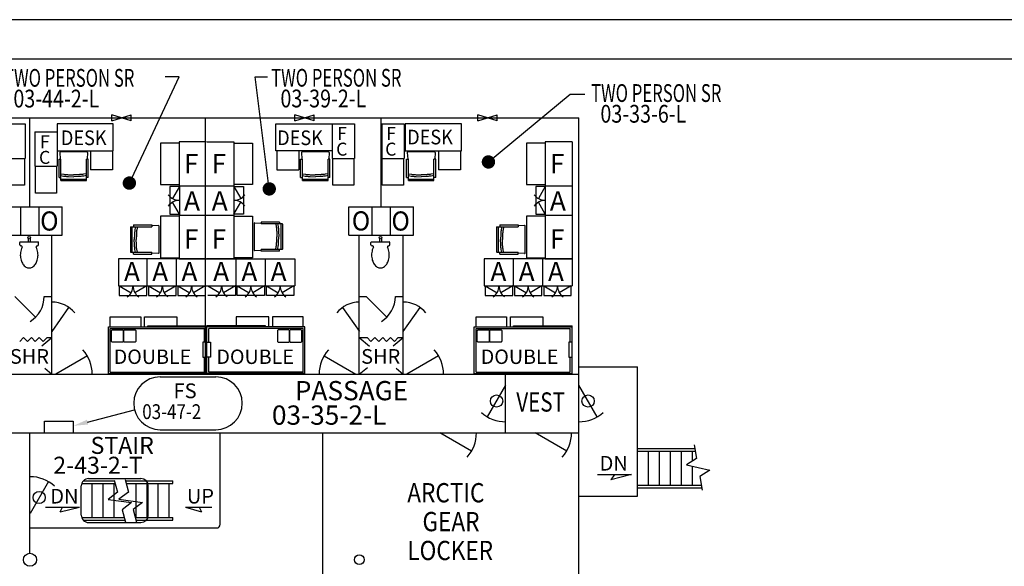
# Model space of a CAD drawing. Extents: x -35.6 to 49.6, y -16.1 to 13.9.
# Drawn here: x 9.5 to 15.8, y -8.6 to -5.1 of the extents above; entities that cross this region are included whole.
import ezdxf
from ezdxf.enums import TextEntityAlignment as Align

# ---------------------------------------------------------------- set-up
doc = ezdxf.new("R2010")
doc.units = 0
doc.header["$MEASUREMENT"] = 0
doc.linetypes.add('MS', pattern=[0])
for name, color, linetype in [('BACKGROUND', 9, 'CONTINUOUS'), ('EQUIPMENT', 11, 'CONTINUOUS'), ('TEXT', 3, 'MS')]:
    doc.layers.add(name, color=color, linetype=linetype)
doc.styles.add('ROMANS', font='ROMANS.shx', dxfattribs={"height": 0.15625})
doc.styles.add('RT', font='AEMULUS')

msp = doc.modelspace()

# ---------------------------------------------------------------- linework, layer by layer
at = {"layer": 'BACKGROUND'}
for p, q in [((10.1317, -5.773), (10.2567, -5.7339)), ((10.1317, -5.773), (10.1317, -5.7339)), ((10.2567, -5.773), (10.1317, -5.7339)), ((10.2567, -5.773), (10.2567, -5.7339)), ((11.3036, -5.773), (11.4286, -5.7339)), ((11.3036, -5.773), (11.3036, -5.7339)), ((11.4286, -5.773), (11.3036, -5.7339)), ((11.4286, -5.773), (11.4286, -5.7339)), ((12.4755, -5.773), (12.6005, -5.7339)), ((12.4755, -5.773), (12.4755, -5.7339)), ((12.6005, -5.773), (12.4755, -5.7339)), ((12.6005, -5.773), (12.6005, -5.7339)), ((6.0923, -5.7536), (13.1233, -5.7536)), ((9.6078, -6.3238), (9.6078, -5.7535)), ((10.7328, -7.3942), (10.7328, -5.7536)), ((11.8578, -6.3238), (11.8578, -5.7535)), ((13.1233, -13.4408), (13.1233, -5.7536)), ((9.4008, -6.3238), (9.8148, -6.3238)), ((9.5492, -6.5035), (9.5492, -6.3238)), ((9.6664, -6.5035), (9.6664, -6.3238)), ((9.8149, -6.5035), (9.8149, -6.3238)), ((11.6508, -6.5035), (11.6508, -6.3238)), ((11.6508, -6.5035), (11.6508, -6.3238)), ((11.6508, -6.3238), (12.0648, -6.3238)), ((11.7992, -6.5035), (11.7992, -6.3238)), ((11.9164, -6.5035), (11.9164, -6.3238)), ((12.0649, -6.5035), (12.0649, -6.3238)), ((12.0649, -6.5035), (12.0649, -6.3238)), ((9.4008, -6.5035), (9.8148, -6.5035)), ((9.7484, -7.3941), (9.7484, -6.5035)), ((11.6508, -6.5035), (12.0648, -6.5035)), ((11.7172, -7.3941), (11.7172, -6.5035)), ((11.9984, -7.3941), (11.9984, -6.5035)), ((9.5111, -6.8965), (9.6437, -7.0291)), ((9.6981, -6.8965), (9.7484, -6.8965)), ((11.7177, -6.8965), (11.7611, -6.8965)), ((11.7611, -6.8965), (11.8937, -7.0291)), ((11.9486, -6.8965), (11.9989, -6.8965)), ((9.7489, -7.1206), (9.8564, -6.967)), ((11.6101, -6.967), (11.7177, -7.1206)), ((11.9989, -7.1206), (12.1064, -6.967)), ((9.5419, -7.1847), (9.5669, -7.1597)), ((9.5669, -7.1597), (9.5919, -7.1847)), ((9.5919, -7.1847), (9.6169, -7.1597)), ((9.6169, -7.1597), (9.6419, -7.1847)), ((9.6419, -7.1847), (9.6669, -7.1597)), ((9.6669, -7.1597), (9.6919, -7.1847)), ((9.6844, -7.2131), (9.7484, -7.1597)), ((9.6919, -7.1847), (9.7169, -7.1597)), ((9.7169, -7.1597), (9.7484, -7.1597)), ((11.7172, -7.1597), (11.7669, -7.1597)), ((11.7172, -7.1597), (11.7835, -7.2149)), ((11.7669, -7.1597), (11.7919, -7.1847)), ((11.7919, -7.1847), (11.8169, -7.1597)), ((11.8169, -7.1597), (11.8419, -7.1847)), ((11.8419, -7.1847), (11.8669, -7.1597)), ((11.8669, -7.1597), (11.8919, -7.1847)), ((11.8919, -7.1847), (11.9169, -7.1597)), ((11.9169, -7.1597), (11.9419, -7.1847)), ((11.9344, -7.2131), (11.9984, -7.1597)), ((11.9419, -7.1847), (11.9669, -7.1597)), ((11.9669, -7.1597), (11.9984, -7.1597)), ((9.9753, -7.2774), (9.7724, -7.3946)), ((11.4913, -7.2769), (11.6942, -7.3941)), ((12.2253, -7.2777), (12.0224, -7.3949)), ((9.7026, -7.3559), (9.7484, -7.3941)), ((11.7172, -7.3941), (11.7691, -7.3508)), ((11.9526, -7.3559), (11.9984, -7.3941)), ((13.1233, -7.3472), (13.4983, -7.3472)), ((13.4983, -8.1753), (13.4983, -7.3472)), ((6.0921, -7.3941), (13.1234, -7.3941)), ((12.6546, -7.7691), (12.6546, -7.3941)), ((12.538, -7.6674), (12.6552, -7.4645)), ((13.2411, -7.6673), (13.1239, -7.4644)), ((6.0921, -7.7691), (13.1234, -7.7691)), ((9.6079, -8.5396), (9.6079, -7.7691)), ((10.8266, -8.355), (10.8266, -7.7691)), ((11.4828, -11.4253), (11.4828, -7.7691)), ((12.4362, -7.8863), (12.2333, -7.7691)), ((13.0456, -7.8863), (12.8427, -7.7691)), ((13.4989, -7.8706), (13.8663, -7.8706)), ((13.8621, -7.8467), (13.8775, -7.9341)), ((13.4989, -7.8863), (13.8691, -7.8863)), ((13.5692, -8.105), (13.5692, -7.8863)), ((13.6395, -8.105), (13.6395, -7.8863)), ((13.7099, -8.105), (13.7099, -7.8863)), ((13.7802, -8.105), (13.7802, -7.8863)), ((13.8775, -7.9341), (13.8133, -7.975)), ((13.8505, -7.9513), (13.8505, -7.8863)), ((13.8133, -7.975), (13.9619, -8.0079)), ((13.8505, -8.105), (13.8505, -7.9832)), ((13.9619, -8.0079), (13.8978, -8.0488)), ((9.9828, -8.062), (10.3188, -8.062)), ((10.1471, -8.072), (10.1679, -8.1498)), ((10.2165, -8.0687), (10.2379, -8.1484)), ((13.8978, -8.0488), (13.9132, -8.1362)), ((9.7255, -8.0817), (9.6083, -8.2847)), ((9.936, -8.2964), (9.936, -8.1089)), ((9.9386, -8.0933), (10.1528, -8.0933)), ((9.9479, -8.0777), (10.1486, -8.0777)), ((10.0063, -8.312), (10.0063, -8.0933)), ((10.0766, -8.312), (10.0766, -8.0933)), ((10.1469, -8.312), (10.1469, -8.0933)), ((10.2189, -8.0777), (10.5219, -8.0777)), ((10.2231, -8.0933), (10.5219, -8.0933)), ((10.2875, -8.312), (10.2875, -8.0933)), ((10.3578, -8.312), (10.3578, -8.0933)), ((10.3656, -8.2964), (10.3656, -8.1089)), ((10.4281, -8.312), (10.4281, -8.0933)), ((10.4985, -8.312), (10.4985, -8.0933)), ((10.5219, -8.0933), (10.5219, -8.0777)), ((13.4989, -8.105), (13.9077, -8.105)), ((13.4989, -8.1206), (13.9104, -8.1206)), ((10.1679, -8.1498), (10.1076, -8.1962)), ((10.1076, -8.1962), (10.2585, -8.216)), ((10.2379, -8.1484), (10.1775, -8.1948)), ((10.1775, -8.1948), (10.3284, -8.2146)), ((13.1233, -8.1753), (13.4983, -8.1753)), ((10.2585, -8.216), (10.1981, -8.2624)), ((10.3284, -8.2146), (10.268, -8.261)), ((10.268, -8.261), (10.2894, -8.3407)), ((9.9386, -8.312), (10.2114, -8.312)), ((10.1981, -8.2624), (10.2189, -8.3402)), ((10.2817, -8.312), (10.5219, -8.312)), ((10.5219, -8.3277), (10.5219, -8.312)), ((9.6079, -8.3785), (10.8032, -8.3785)), ((9.9479, -8.3277), (10.2156, -8.3277)), ((9.9828, -8.3433), (10.3188, -8.3433)), ((10.2859, -8.3277), (10.5219, -8.3277))]:
    msp.add_line(p, q, dxfattribs=at)
for centre, radius in [((12.5966, -7.5659), 0.0391), ((13.1825, -7.5659), 0.0391), ((9.6669, -8.1832), 0.0391), ((9.6078, -8.5816), 0.042), ((11.7172, -8.5816), 0.0312)]:
    msp.add_circle(centre, radius, dxfattribs=at)
for centre, radius, start, end in [((9.5111, -6.8965), 0.1875, 301.29764, 0.0012), ((9.7489, -7.1206), 0.1875, 39.1765, 89.99998), ((11.7177, -7.1206), 0.1875, 90.00004, 140.82347), ((11.7611, -6.8965), 0.1875, 301.29764, 0.0012), ((11.9989, -7.1206), 0.1875, 39.1765, 89.99998), ((9.7724, -7.3946), 0.2344, 0.00279, 41.76245), ((11.6943, -7.3941), 0.2344, 138.23751, 179.99718), ((12.0224, -7.3949), 0.2344, 0.00279, 41.76245), ((12.6552, -7.4644), 0.2344, 228.23749, 269.99716), ((13.1239, -7.4644), 0.2344, 270.0028, 311.76247), ((12.2333, -7.7691), 0.2344, 318.23747, 359.99714), ((12.8427, -7.7691), 0.2344, 318.23747, 359.99714), ((9.6083, -8.2847), 0.2344, 48.23753, 89.9972), ((9.9828, -8.1089), 0.0469, 89.99998, 180.00002), ((10.3188, -8.1089), 0.0469, 0, 89.99998), ((9.9828, -8.2964), 0.0469, 179.99996, 270), ((10.3188, -8.2964), 0.0469, 270.00002, 0), ((10.8032, -8.355), 0.0234, 270.00002, 0)]:
    msp.add_arc(centre, radius, start, end, dxfattribs=at)
at = {"layer": 'EQUIPMENT'}
for p, q in [((9.4334, -5.7927), (9.5765, -5.7927)), ((9.5765, -5.7927), (9.5765, -6.0129)), ((11.5428, -5.7927), (11.6859, -5.7927)), ((11.5428, -5.7927), (11.5428, -6.0129)), ((11.6859, -5.7927), (11.6859, -6.0129)), ((11.8605, -5.7927), (12.0036, -5.7927)), ((11.8605, -5.7927), (11.8605, -6.0129)), ((12.0036, -5.7927), (12.0036, -6.0129)), ((9.639, -5.8431), (9.7821, -5.8431)), ((9.639, -5.8431), (9.639, -6.0634)), ((9.7821, -5.8431), (9.7821, -6.0634)), ((10.4447, -5.9146), (10.4447, -6.1803)), ((10.5638, -5.9146), (10.4447, -5.9146)), ((10.7367, -5.9068), (10.5638, -5.9068)), ((10.5638, -5.9068), (10.5638, -6.1881)), ((10.7415, -5.9068), (10.9144, -5.9068)), ((10.9144, -5.9068), (10.9144, -6.1881)), ((10.9144, -5.9146), (11.0335, -5.9146)), ((11.0335, -5.9146), (11.0335, -6.1803)), ((12.7884, -5.9146), (12.7884, -6.1803)), ((12.9076, -5.9146), (12.7884, -5.9146)), ((13.0804, -5.9068), (12.9076, -5.9068)), ((12.9076, -5.9068), (12.9076, -6.1881)), ((13.0804, -5.9068), (13.0804, -6.8287)), ((9.7985, -5.9758), (9.8012, -6.0182)), ((9.9729, -5.972), (9.8022, -5.972)), ((9.9767, -5.9758), (9.974, -6.0182)), ((9.9953, -5.9645), (9.9953, -6.0863)), ((10.1358, -5.9645), (10.1358, -6.0863)), ((11.1891, -5.9645), (11.1891, -6.0863)), ((11.3296, -5.9645), (11.3296, -6.0863)), ((11.3462, -5.9758), (11.3489, -6.0182)), ((11.5207, -5.972), (11.35, -5.972)), ((11.5245, -5.9758), (11.5218, -6.0182)), ((12.0245, -5.9758), (12.0272, -6.0182)), ((12.199, -5.972), (12.0282, -5.972)), ((12.2027, -5.9758), (12.2, -6.0182)), ((12.2246, -5.9645), (12.2246, -6.0863)), ((12.3651, -5.9645), (12.3651, -6.0863)), ((9.4334, -6.0129), (9.5765, -6.0129)), ((9.7938, -6.1351), (9.7938, -6.0182)), ((9.7938, -6.0182), (9.8055, -6.0182)), ((9.8055, -6.1539), (9.8055, -6.0182)), ((9.9813, -6.0182), (9.9696, -6.0182)), ((9.9696, -6.1539), (9.9696, -6.0182)), ((9.9813, -6.1351), (9.9813, -6.0182)), ((11.3416, -6.0182), (11.3533, -6.0182)), ((11.3416, -6.1351), (11.3416, -6.0182)), ((11.3533, -6.1539), (11.3533, -6.0182)), ((11.5174, -6.1539), (11.5174, -6.0182)), ((11.5291, -6.0182), (11.5174, -6.0182)), ((11.5291, -6.1351), (11.5291, -6.0182)), ((11.5428, -6.0129), (11.6859, -6.0129)), ((11.8605, -6.0129), (12.0036, -6.0129)), ((12.0199, -6.1351), (12.0199, -6.0182)), ((12.0199, -6.0182), (12.0316, -6.0182)), ((12.0316, -6.1539), (12.0316, -6.0182)), ((12.2074, -6.0182), (12.1956, -6.0182)), ((12.1956, -6.1539), (12.1956, -6.0182)), ((12.2074, -6.1351), (12.2074, -6.0182)), ((9.639, -6.0634), (9.7821, -6.0634)), ((10.1358, -6.0863), (9.9953, -6.0863)), ((11.1891, -6.0863), (11.3296, -6.0863)), ((12.3651, -6.0863), (12.2246, -6.0863)), ((9.7938, -6.1351), (9.8055, -6.1351)), ((9.8055, -6.1458), (9.9696, -6.1458)), ((9.8087, -6.1556), (9.9664, -6.1556)), ((9.9813, -6.1351), (9.9696, -6.1351)), ((10.4447, -6.1803), (10.5638, -6.1803)), ((11.0335, -6.1803), (10.9144, -6.1803)), ((11.3416, -6.1351), (11.3533, -6.1351)), ((11.3533, -6.1458), (11.5174, -6.1458)), ((11.3565, -6.1556), (11.5142, -6.1556)), ((11.5291, -6.1351), (11.5174, -6.1351)), ((12.0199, -6.1351), (12.0316, -6.1351)), ((12.0316, -6.1458), (12.1956, -6.1458)), ((12.0348, -6.1556), (12.1924, -6.1556)), ((12.2074, -6.1351), (12.1956, -6.1351)), ((12.7884, -6.1803), (12.9076, -6.1803)), ((10.5036, -6.1939), (10.5036, -6.3697)), ((10.5648, -6.1939), (10.5036, -6.1939)), ((10.5648, -6.1939), (10.5208, -6.2701)), ((10.5648, -6.1881), (10.9144, -6.1881)), ((10.5648, -6.1881), (10.5648, -6.3756)), ((10.9134, -6.1881), (10.9134, -6.3756)), ((10.9134, -6.1939), (10.9746, -6.1939)), ((10.9134, -6.1939), (10.9574, -6.2701)), ((10.9746, -6.1939), (10.9746, -6.3697)), ((12.8473, -6.1939), (12.8473, -6.3697)), ((12.9085, -6.1939), (12.8473, -6.1939)), ((12.9085, -6.1939), (12.8646, -6.2701)), ((12.9085, -6.1881), (13.0804, -6.1881)), ((12.9085, -6.1881), (12.9085, -6.3756)), ((10.5648, -6.3697), (10.5208, -6.2936)), ((10.9134, -6.3697), (10.9574, -6.2936)), ((12.9085, -6.3697), (12.8646, -6.2936)), ((10.5036, -6.3697), (10.5648, -6.3697)), ((10.9746, -6.3697), (10.9134, -6.3697)), ((12.8473, -6.3697), (12.9085, -6.3697)), ((10.4447, -6.3834), (10.4447, -6.649)), ((10.5638, -6.3834), (10.4447, -6.3834)), ((10.5638, -6.3756), (10.5638, -6.6568)), ((10.5648, -6.3756), (10.9144, -6.3756)), ((10.9144, -6.3756), (10.9144, -6.6568)), ((10.9144, -6.3834), (11.0335, -6.3834)), ((11.0335, -6.3834), (11.0335, -6.649)), ((11.0428, -6.4287), (11.0428, -6.5995)), ((11.0465, -6.425), (11.089, -6.4277)), ((11.089, -6.4203), (11.089, -6.4321)), ((11.2059, -6.4203), (11.089, -6.4203)), ((11.2247, -6.4321), (11.089, -6.4321)), ((11.2059, -6.4203), (11.2059, -6.4321)), ((11.2166, -6.5961), (11.2166, -6.4321)), ((12.7884, -6.3834), (12.7884, -6.649)), ((12.9076, -6.3834), (12.7884, -6.3834)), ((12.9076, -6.3756), (12.9076, -6.6568)), ((12.9085, -6.3756), (13.0804, -6.3756)), ((10.2508, -6.4533), (10.2508, -6.611)), ((10.2525, -6.4501), (10.3882, -6.4501)), ((10.2606, -6.4501), (10.2606, -6.6142)), ((10.2713, -6.4384), (10.2713, -6.4501)), ((10.2713, -6.4384), (10.3882, -6.4384)), ((10.3882, -6.4384), (10.3882, -6.4501)), ((10.4307, -6.443), (10.3882, -6.4457)), ((10.4344, -6.6175), (10.4344, -6.4468)), ((11.2264, -6.5929), (11.2264, -6.4353)), ((12.5967, -6.4533), (12.5967, -6.611)), ((12.5984, -6.4501), (12.7341, -6.4501)), ((12.6065, -6.4501), (12.6065, -6.6142)), ((12.6172, -6.4384), (12.7341, -6.4384)), ((12.6172, -6.4384), (12.6172, -6.4501)), ((12.7341, -6.4384), (12.7341, -6.4501)), ((12.7766, -6.443), (12.7341, -6.4457)), ((12.7803, -6.6175), (12.7803, -6.4468)), ((9.542, -6.5653, 0.1406), (9.542, -6.552, 0.1406)), ((9.5459, -6.5481, 0.1406), (9.6595, -6.5481, 0.1406)), ((9.5969, -6.5261, 0.1406), (9.5969, -6.5481, 0.1406)), ((9.6086, -6.5261, 0.1406), (9.6086, -6.5481, 0.1406)), ((9.6634, -6.5653, 0.1406), (9.6634, -6.552, 0.1406)), ((11.792, -6.5653, 0.1406), (11.792, -6.552, 0.1406)), ((11.7959, -6.5481, 0.1406), (11.9095, -6.5481, 0.1406)), ((11.8469, -6.5261, 0.1406), (11.8469, -6.5481, 0.1406)), ((11.8586, -6.5261, 0.1406), (11.8586, -6.5481, 0.1406)), ((11.9134, -6.5653, 0.1406), (11.9134, -6.552, 0.1406)), ((9.5521, -6.5731, 0.1406), (9.5498, -6.5731, 0.1406)), ((9.6533, -6.5731, 0.1406), (9.6556, -6.5731, 0.1406)), ((10.2525, -6.6142), (10.3882, -6.6142)), ((10.2713, -6.6259), (10.2713, -6.6142)), ((10.3882, -6.6259), (10.3882, -6.6142)), ((10.4307, -6.6213), (10.3882, -6.6186)), ((11.0465, -6.6032), (11.089, -6.6005)), ((11.089, -6.6078), (11.089, -6.5961)), ((11.2247, -6.5961), (11.089, -6.5961)), ((11.2059, -6.6078), (11.089, -6.6078)), ((11.2059, -6.6078), (11.2059, -6.5961)), ((11.8021, -6.5731, 0.1406), (11.7998, -6.5731, 0.1406)), ((11.9033, -6.5731, 0.1406), (11.9056, -6.5731, 0.1406)), ((12.5984, -6.6142), (12.7341, -6.6142)), ((12.6172, -6.6259), (12.6172, -6.6142)), ((12.7341, -6.6259), (12.7341, -6.6142)), ((12.7766, -6.6213), (12.7341, -6.6186)), ((10.1742, -6.6568), (10.1742, -6.8287)), ((10.7367, -6.6568), (10.1742, -6.6568)), ((10.2713, -6.6259), (10.3882, -6.6259)), ((10.3578, -6.8287), (10.3578, -6.6568)), ((10.4447, -6.649), (10.5638, -6.649)), ((10.5453, -6.8287), (10.5453, -6.6568)), ((10.5638, -6.6568), (11.304, -6.6568)), ((10.9144, -6.6568), (10.7415, -6.6568)), ((11.0335, -6.649), (10.9144, -6.649)), ((10.929, -6.8287), (10.929, -6.6568)), ((11.1165, -6.8287), (11.1165, -6.6568)), ((11.304, -6.6568), (11.304, -6.8287)), ((12.5179, -6.6568), (12.5179, -6.8287)), ((13.0804, -6.6568), (12.5179, -6.6568)), ((12.6172, -6.6259), (12.7341, -6.6259)), ((12.7054, -6.8287), (12.7054, -6.6568)), ((12.7884, -6.649), (12.9076, -6.649)), ((12.8929, -6.8287), (12.8929, -6.6568)), ((12.9076, -6.6568), (13.0804, -6.6568)), ((10.1742, -6.8287), (11.304, -6.8287)), ((10.18, -6.8287), (10.18, -6.8899)), ((10.18, -6.8287), (10.2561, -6.8727)), ((10.3558, -6.8287), (10.2797, -6.8727)), ((10.3558, -6.8899), (10.3558, -6.8287)), ((10.3675, -6.8287), (10.3675, -6.8899)), ((10.3675, -6.8287), (10.4436, -6.8727)), ((10.5433, -6.8287), (10.4672, -6.8727)), ((10.5433, -6.8899), (10.5433, -6.8287)), ((10.555, -6.8287), (10.555, -6.8899)), ((10.555, -6.8287), (10.6311, -6.8727)), ((10.7308, -6.8287), (10.6547, -6.8727)), ((10.7474, -6.8287), (10.8235, -6.8727)), ((10.9232, -6.8287), (10.8471, -6.8727)), ((10.9232, -6.8287), (10.9232, -6.8899)), ((10.9349, -6.8899), (10.9349, -6.8287)), ((10.9349, -6.8287), (11.011, -6.8727)), ((11.1107, -6.8287), (11.0346, -6.8727)), ((11.1107, -6.8287), (11.1107, -6.8899)), ((11.1224, -6.8899), (11.1224, -6.8287)), ((11.1224, -6.8287), (11.1985, -6.8727)), ((11.2982, -6.8287), (11.2221, -6.8727)), ((11.2982, -6.8287), (11.2982, -6.8899)), ((12.5179, -6.8287), (13.0804, -6.8287)), ((12.5238, -6.8287), (12.5238, -6.8899)), ((12.5238, -6.8287), (12.5999, -6.8727)), ((12.6996, -6.8287), (12.6234, -6.8727)), ((12.6996, -6.8899), (12.6996, -6.8287)), ((12.7113, -6.8287), (12.7113, -6.8899)), ((12.7113, -6.8287), (12.7874, -6.8727)), ((12.8871, -6.8287), (12.8109, -6.8727)), ((12.8871, -6.8899), (12.8871, -6.8287)), ((12.8988, -6.8287), (12.8988, -6.8899)), ((12.8988, -6.8287), (12.9749, -6.8727)), ((13.0746, -6.8287), (12.9984, -6.8727)), ((13.0746, -6.8899), (13.0746, -6.8287)), ((10.18, -6.8899), (10.3558, -6.8899)), ((10.3675, -6.8899), (10.5433, -6.8899)), ((10.555, -6.8899), (10.7308, -6.8899)), ((10.9232, -6.8899), (10.7474, -6.8899)), ((11.1107, -6.8899), (10.9349, -6.8899)), ((11.2982, -6.8899), (11.1224, -6.8899)), ((12.5238, -6.8899), (12.6996, -6.8899)), ((12.7113, -6.8899), (12.8871, -6.8899)), ((12.8988, -6.8899), (13.0746, -6.8899)), ((10.121, -7.0902), (10.121, -7.0277)), ((10.121, -7.0277), (10.317, -7.0277)), ((10.317, -7.0277), (10.317, -7.0902)), ((10.341, -7.0902), (10.341, -7.0277)), ((10.341, -7.0277), (10.5495, -7.0277)), ((10.5495, -7.0277), (10.5495, -7.0902)), ((11.1372, -7.0277), (10.9287, -7.0277)), ((10.9287, -7.0277), (10.9287, -7.0902)), ((11.1372, -7.0902), (11.1372, -7.0277)), ((11.3572, -7.0277), (11.1612, -7.0277)), ((11.1612, -7.0277), (11.1612, -7.0902)), ((11.3572, -7.0902), (11.3572, -7.0277)), ((12.4648, -7.0902), (12.4648, -7.0277)), ((12.4648, -7.0277), (12.6608, -7.0277)), ((12.6608, -7.0277), (12.6608, -7.0902)), ((12.6848, -7.0902), (12.6848, -7.0277)), ((12.6848, -7.0277), (12.8933, -7.0277)), ((12.8933, -7.0277), (12.8933, -7.0902)), ((10.1097, -7.389), (10.1097, -7.0902)), ((10.1097, -7.0902), (10.7367, -7.0902)), ((10.1214, -7.3812), (10.1214, -7.1019)), ((10.1214, -7.1019), (10.7249, -7.1019)), ((10.3617, -7.0902), (10.3617, -7.0844)), ((10.3617, -7.0844), (10.7367, -7.0844)), ((10.7249, -7.1889), (10.7249, -7.1019)), ((10.7367, -7.389), (10.7367, -7.0844)), ((11.1165, -7.0844), (10.7415, -7.0844)), ((10.7415, -7.389), (10.7415, -7.0844)), ((11.3685, -7.0902), (10.7415, -7.0902)), ((11.3568, -7.1019), (10.7533, -7.1019)), ((10.7533, -7.1889), (10.7533, -7.1019)), ((11.1165, -7.0902), (11.1165, -7.0844)), ((11.3568, -7.3812), (11.3568, -7.1019)), ((11.3685, -7.389), (11.3685, -7.0902)), ((12.4535, -7.389), (12.4535, -7.0902)), ((12.4535, -7.0902), (13.0804, -7.0902)), ((12.4652, -7.3812), (12.4652, -7.1019)), ((12.4652, -7.1019), (13.0687, -7.1019)), ((12.7054, -7.0902), (12.7054, -7.0844)), ((12.7054, -7.0844), (13.0804, -7.0844)), ((13.0687, -7.1889), (13.0687, -7.1019)), ((13.0804, -7.389), (13.0804, -7.0844)), ((10.7249, -7.3812), (10.7249, -7.2845)), ((10.7533, -7.3812), (10.7533, -7.2845)), ((13.0687, -7.3812), (13.0687, -7.2845)), ((10.1097, -7.389), (10.7367, -7.389)), ((10.1214, -7.3812), (10.7249, -7.3812)), ((11.3685, -7.389), (10.7415, -7.389)), ((11.3568, -7.3812), (10.7533, -7.3812)), ((12.4535, -7.389), (13.0804, -7.389)), ((12.4652, -7.3812), (13.0687, -7.3812)), ((9.7005, -7.6945), (9.8838, -7.6945)), ((9.7005, -7.7665), (9.7005, -7.6945)), ((9.8838, -7.6945), (9.8838, -7.7665))]:
    msp.add_line(p, q, dxfattribs=at)
for points in [[(10.1414, -5.9645), (10.1414, -5.7927), (9.7821, -5.7927), (9.7821, -5.9645)], [(11.1834, -5.9645), (11.1834, -5.7927), (11.5428, -5.7927), (11.5428, -5.9645)], [(12.3708, -5.9645), (12.3708, -5.7927), (12.0114, -5.7927), (12.0114, -5.9645)], [(10.7147, -7.1889), (10.7147, -7.2845), (10.7367, -7.2845), (10.7367, -7.1889)], [(10.7635, -7.1889), (10.7635, -7.2845), (10.7415, -7.2845), (10.7415, -7.1889)], [(13.0584, -7.1889), (13.0584, -7.2845), (13.0804, -7.2845), (13.0804, -7.1889)]]:
    msp.add_lwpolyline(points, close=True, dxfattribs=at)
for points in [[(9.5726, -6.0129), (9.5726, -6.1849), (9.4373, -6.1849), (9.4373, -6.0129)], [(11.682, -6.0129), (11.682, -6.1849), (11.5467, -6.1849), (11.5467, -6.0129)], [(11.9997, -6.0129), (11.9997, -6.1849), (11.8644, -6.1849), (11.8644, -6.0129)], [(9.7782, -6.0634), (9.7782, -6.2354), (9.6429, -6.2354), (9.6429, -6.0634)], [(9.8055, -6.1109), (9.8252, -6.1145), (9.8311, -6.1155), (9.8371, -6.1162), (9.8431, -6.1167), (9.8491, -6.1171), (9.8551, -6.1173), (9.8876, -6.1185)], [(9.9696, -6.1109), (9.95, -6.1145), (9.944, -6.1155), (9.938, -6.1162), (9.932, -6.1167), (9.926, -6.1171), (9.92, -6.1173), (9.8876, -6.1185)], [(11.3533, -6.1109), (11.373, -6.1145), (11.3789, -6.1155), (11.3849, -6.1162), (11.3909, -6.1167), (11.3969, -6.1171), (11.4029, -6.1173), (11.4353, -6.1185)], [(11.5174, -6.1109), (11.4977, -6.1145), (11.4918, -6.1155), (11.4858, -6.1162), (11.4798, -6.1167), (11.4738, -6.1171), (11.4678, -6.1173), (11.4353, -6.1185)], [(12.0316, -6.1109), (12.0512, -6.1145), (12.0572, -6.1155), (12.0631, -6.1162), (12.0691, -6.1167), (12.0751, -6.1171), (12.0812, -6.1173), (12.1136, -6.1185)], [(12.1956, -6.1109), (12.176, -6.1145), (12.1701, -6.1155), (12.1641, -6.1162), (12.1581, -6.1167), (12.1521, -6.1171), (12.1461, -6.1173), (12.1136, -6.1185)], [(9.8055, -6.1228), (9.8232, -6.1261), (9.8295, -6.1271), (9.8358, -6.1278), (9.8422, -6.1284), (9.8485, -6.1288), (9.8547, -6.129), (9.8872, -6.1302)], [(9.9696, -6.1228), (9.9519, -6.1261), (9.9456, -6.1271), (9.9393, -6.1278), (9.933, -6.1284), (9.9266, -6.1288), (9.9204, -6.129), (9.888, -6.1302)], [(11.3533, -6.1228), (11.371, -6.1261), (11.3773, -6.1271), (11.3836, -6.1278), (11.39, -6.1284), (11.3963, -6.1288), (11.4025, -6.129), (11.4349, -6.1302)], [(11.5174, -6.1228), (11.4997, -6.1261), (11.4934, -6.1271), (11.4871, -6.1278), (11.4807, -6.1284), (11.4744, -6.1288), (11.4682, -6.129), (11.4358, -6.1302)], [(12.0316, -6.1228), (12.0493, -6.1261), (12.0556, -6.1271), (12.0619, -6.1278), (12.0682, -6.1284), (12.0746, -6.1288), (12.0808, -6.129), (12.1132, -6.1302)], [(12.1956, -6.1228), (12.178, -6.1261), (12.1717, -6.1271), (12.1653, -6.1278), (12.159, -6.1284), (12.1526, -6.1288), (12.1465, -6.129), (12.114, -6.1302)], [(11.1817, -6.4321), (11.1853, -6.4517), (11.1862, -6.4576), (11.187, -6.4636), (11.1875, -6.4696), (11.1879, -6.4756), (11.1881, -6.4816), (11.1892, -6.5141)], [(11.1936, -6.4321), (11.1969, -6.4497), (11.1978, -6.456), (11.1986, -6.4624), (11.1992, -6.4687), (11.1996, -6.4751), (11.1998, -6.4812), (11.2009, -6.5137)], [(10.2836, -6.4501), (10.2803, -6.4678), (10.2794, -6.4741), (10.2786, -6.4804), (10.278, -6.4868), (10.2776, -6.4931), (10.2774, -6.4993), (10.2762, -6.5317)], [(10.2955, -6.4501), (10.2919, -6.4697), (10.291, -6.4757), (10.2902, -6.4817), (10.2897, -6.4877), (10.2893, -6.4937), (10.2891, -6.4997), (10.2879, -6.5321)], [(12.6295, -6.4501), (12.6262, -6.4678), (12.6252, -6.4741), (12.6245, -6.4804), (12.6239, -6.4868), (12.6235, -6.4931), (12.6233, -6.4993), (12.6221, -6.5317)], [(12.6414, -6.4501), (12.6378, -6.4697), (12.6369, -6.4757), (12.6361, -6.4817), (12.6356, -6.4877), (12.6352, -6.4937), (12.635, -6.4997), (12.6338, -6.5321)], [(10.2836, -6.6142), (10.2803, -6.5965), (10.2794, -6.5902), (10.2786, -6.5839), (10.278, -6.5775), (10.2776, -6.5712), (10.2774, -6.565), (10.2762, -6.5326)], [(10.2955, -6.6142), (10.2919, -6.5945), (10.291, -6.5886), (10.2902, -6.5826), (10.2897, -6.5766), (10.2893, -6.5706), (10.2891, -6.5646), (10.2879, -6.5321)], [(11.1817, -6.5961), (11.1853, -6.5765), (11.1862, -6.5705), (11.187, -6.5646), (11.1875, -6.5586), (11.1879, -6.5526), (11.1881, -6.5465), (11.1892, -6.5141)], [(11.1936, -6.5961), (11.1969, -6.5784), (11.1978, -6.5721), (11.1986, -6.5658), (11.1992, -6.5595), (11.1996, -6.5531), (11.1998, -6.5469), (11.2009, -6.5145)], [(12.6295, -6.6142), (12.6262, -6.5965), (12.6252, -6.5902), (12.6245, -6.5839), (12.6239, -6.5775), (12.6235, -6.5712), (12.6233, -6.565), (12.6221, -6.5326)], [(12.6414, -6.6142), (12.6378, -6.5945), (12.6369, -6.5886), (12.6361, -6.5826), (12.6356, -6.5766), (12.6352, -6.5706), (12.635, -6.5646), (12.6338, -6.5321)]]:
    msp.add_lwpolyline(points, dxfattribs=at)
for points in [[(10.1998, -7.1901), (10.1371, -7.1901, -0.414214), (10.1292, -7.1823), (10.1292, -7.1176, -0.414214), (10.1371, -7.1097), (10.1998, -7.1097, -0.414214), (10.2076, -7.1176), (10.2076, -7.1823, -0.414214)], [(10.2782, -7.1901), (10.2154, -7.1901, -0.414214), (10.2076, -7.1823), (10.2076, -7.1176, -0.414214), (10.2154, -7.1097), (10.2782, -7.1097, -0.414214), (10.286, -7.1176), (10.286, -7.1823, -0.414214)], [(11.2, -7.1901), (11.2628, -7.1901, 0.414214), (11.2706, -7.1823), (11.2706, -7.1176, 0.414214), (11.2628, -7.1097), (11.2, -7.1097, 0.414214), (11.1922, -7.1176), (11.1922, -7.1823, 0.414214)], [(11.2784, -7.1901), (11.3412, -7.1901, 0.414214), (11.349, -7.1823), (11.349, -7.1176, 0.414214), (11.3412, -7.1097), (11.2784, -7.1097, 0.414214), (11.2706, -7.1176), (11.2706, -7.1823, 0.414214)], [(12.5435, -7.1901), (12.4808, -7.1901, -0.414214), (12.473, -7.1823), (12.473, -7.1176, -0.414214), (12.4808, -7.1097), (12.5435, -7.1097, -0.414214), (12.5514, -7.1176), (12.5514, -7.1823, -0.414214)], [(12.6219, -7.1901), (12.5592, -7.1901, -0.414214), (12.5514, -7.1823), (12.5514, -7.1176, -0.414214), (12.5592, -7.1097), (12.6219, -7.1097, -0.414214), (12.6297, -7.1176), (12.6297, -7.1823, -0.414214)]]:
    msp.add_lwpolyline(points, format="xyb", close=True, dxfattribs=at)
for centre in [(9.6027, -6.5204, 0.1406), (11.8527, -6.5204, 0.1406)]:
    msp.add_circle(centre, 0.00814, dxfattribs=at)
for centre, radius, start, end in [((9.8022, -5.9758), 0.00374, 90, 187.27926), ((9.9729, -5.9758), 0.00374, 352.72074, 90), ((11.35, -5.9758), 0.00374, 90, 187.27926), ((11.5207, -5.9758), 0.00374, 352.72074, 90), ((12.0282, -5.9758), 0.00374, 90, 187.27926), ((12.199, -5.9758), 0.00374, 352.72074, 90), ((9.8087, -6.1517), 0.00391, 214.8483, 270), ((9.9664, -6.1517), 0.00391, 270, 325.1517), ((11.3565, -6.1517), 0.00391, 214.8483, 270), ((11.5142, -6.1517), 0.00391, 270, 325.1517), ((12.0348, -6.1517), 0.00391, 214.8483, 270), ((12.1924, -6.1517), 0.00391, 270, 325.1517), ((10.5648, -6.1939), 0.0879, 215.74918, 270), ((10.5648, -6.3697), 0.0879, 90, 144.15168), ((10.9134, -6.1939), 0.0879, 270, 324.25082), ((10.9134, -6.3697), 0.0879, 35.84832, 90), ((12.9085, -6.1939), 0.0879, 215.74918, 270), ((12.9085, -6.3697), 0.0879, 90, 144.15168), ((11.0465, -6.4287), 0.00374, 82.72074, 180), ((11.2225, -6.4353), 0.00391, 0, 55.1517), ((10.2547, -6.4533), 0.00391, 124.8483, 180), ((10.4307, -6.4468), 0.00374, 0, 97.27926), ((12.6006, -6.4533), 0.00391, 124.8483, 180), ((12.7766, -6.4468), 0.00374, 0, 97.27926), ((9.5459, -6.552, 0.1406), 0.00391, 90, 180), ((9.6595, -6.552, 0.1406), 0.00391, 0, 90), ((11.7959, -6.552, 0.1406), 0.00391, 90, 180), ((11.9095, -6.552, 0.1406), 0.00391, 0, 90), ((9.5498, -6.5653, 0.1406), 0.00781, 180, 270), ((9.6668, -6.6314), 0.1208, 164.18481, 180), ((9.6353, -6.6224), 0.088, 152.42442, 164.18481), ((9.5521, -6.579), 0.00586, 332.42442, 90), ((9.6533, -6.579), 0.00586, 90, 207.57558), ((9.5702, -6.6224), 0.088, 15.81519, 27.57558), ((9.5386, -6.6314), 0.1208, 0, 15.81519), ((9.6556, -6.5653, 0.1406), 0.00781, 270, 0), ((10.2547, -6.611), 0.00391, 180, 235.1517), ((10.4307, -6.6175), 0.00374, 262.72074, 0), ((11.0465, -6.5995), 0.00374, 180, 277.27926), ((11.2225, -6.5929), 0.00391, 304.8483, 0), ((11.7998, -6.5653, 0.1406), 0.00781, 180, 270), ((11.9168, -6.6314), 0.1208, 164.18481, 180), ((11.8853, -6.6224), 0.088, 152.42442, 164.18481), ((11.8021, -6.579), 0.00586, 332.42442, 90), ((11.9033, -6.579), 0.00586, 90, 207.57558), ((11.8202, -6.6224), 0.088, 15.81519, 27.57558), ((11.7886, -6.6314), 0.1208, 0, 15.81519), ((11.9056, -6.5653, 0.1406), 0.00781, 270, 0), ((12.6006, -6.611), 0.00391, 180, 235.1517), ((12.7766, -6.6175), 0.00374, 262.72074, 0), ((9.6668, -6.6314), 0.1208, 180, 195.81519), ((9.6353, -6.6403), 0.088, 195.81519, 214.36607), ((9.5702, -6.6403), 0.088, 325.63393, 344.18481), ((9.5386, -6.6314), 0.1208, 344.18481, 360), ((11.9168, -6.6314), 0.1208, 180, 195.81519), ((11.8853, -6.6403), 0.088, 195.81519, 214.36607), ((11.8202, -6.6403), 0.088, 325.63393, 344.18481), ((11.7886, -6.6314), 0.1208, 344.18481, 360), ((9.6153, -6.6539), 0.0638, 214.36607, 238.79617), ((9.6027, -6.6747), 0.0395, 238.79617, 270), ((9.6027, -6.6747), 0.0395, 270, 301.20383), ((9.5901, -6.6539), 0.0638, 301.20383, 325.63393), ((11.8653, -6.6539), 0.0638, 214.36607, 238.79617), ((11.8527, -6.6747), 0.0395, 238.79617, 270), ((11.8527, -6.6747), 0.0395, 270, 301.20383), ((11.8401, -6.6539), 0.0638, 301.20383, 325.63393), ((10.18, -6.8287), 0.0879, 305.74918, 0), ((10.3558, -6.8287), 0.0879, 180, 234.15168), ((10.3675, -6.8287), 0.0879, 305.74918, 0), ((10.5433, -6.8287), 0.0879, 180, 234.15168), ((10.555, -6.8287), 0.0879, 305.74918, 0), ((10.7308, -6.8287), 0.0879, 180, 234.15168), ((10.7474, -6.8287), 0.0879, 305.84832, 0), ((10.9232, -6.8287), 0.0879, 180, 234.25082), ((10.9349, -6.8287), 0.0879, 305.84832, 0), ((11.1107, -6.8287), 0.0879, 180, 234.25082), ((11.1224, -6.8287), 0.0879, 305.84832, 0), ((11.2982, -6.8287), 0.0879, 180, 234.25082), ((12.5238, -6.8287), 0.0879, 305.74918, 0), ((12.6996, -6.8287), 0.0879, 180, 234.15168), ((12.7113, -6.8287), 0.0879, 305.74918, 0), ((12.8871, -6.8287), 0.0879, 180, 234.15168), ((12.8988, -6.8287), 0.0879, 305.74918, 0), ((13.0746, -6.8287), 0.0879, 180, 234.15168)]:
    msp.add_arc(centre, radius, start, end, dxfattribs=at)
at = {"layer": 'TEXT'}
for p, q in [((34.0098, -5.1255), (-25.9902, -5.1255)), ((-25.9902, -5.3755), (34.0098, -5.3755)), ((10.2443, -6.1711), (10.5625, -5.4911)), ((10.5625, -5.4911), (10.4739, -5.4911)), ((11.0508, -5.4904), (11.1301, -5.4904)), ((11.1404, -6.2084), (11.0508, -5.4904)), ((12.5445, -6.0359), (13.0685, -5.6011)), ((13.0685, -5.6011), (13.1618, -5.6011)), ((10.4416, -7.4113), (10.7984, -7.4113)), ((9.9765, -7.701), (10.278, -7.6227)), ((10.4416, -7.7492), (10.7984, -7.7492)), ((13.2427, -8.0362), (13.4614, -8.0362)), ((13.352, -8.0362), (13.3293, -8.0706)), ((13.4614, -8.0362), (13.3293, -8.0706)), ((9.7069, -8.2452), (9.9256, -8.2452)), ((9.801, -8.2751), (9.9257, -8.2452)), ((9.8011, -8.2751), (9.8163, -8.2452)), ((10.604, -8.2452), (10.7063, -8.2751)), ((10.604, -8.2452), (10.7725, -8.2452)), ((10.6911, -8.2452), (10.7063, -8.2751))]:
    msp.add_line(p, q, dxfattribs=at)
at = {"layer": 'TEXT', "const_width": 0.0421}
for points in [[(12.5227, -6.0359, 1), (12.5662, -6.0359, 1)], [(10.2225, -6.1711, 1), (10.2661, -6.1711, 1)], [(11.1187, -6.2084, 1), (11.1622, -6.2084, 1)]]:
    msp.add_lwpolyline(points, format="xyb", close=True, dxfattribs=at)
at = {"layer": 'TEXT'}
for centre, start, end in [((10.4416, -7.5802), 90, 270), ((10.7984, -7.5802), 270, 90)]:
    msp.add_arc(centre, 0.169, start, end, dxfattribs=at)
msp.add_solid([(9.9804, -7.7162), (9.9725, -7.6859), (9.8857, -7.7246)], dxfattribs=at)

# ---------------------------------------------------------------- texts
at = {"layer": 'EQUIPMENT', "style": 'ROMANS', "width": 0.953125}
for p in [(9.673, -6.4137), (11.669, -6.413), (11.923, -6.4137)]:
    msp.add_text('O', height=0.1224, dxfattribs=at).set_placement(p, align=Align.MIDDLE_LEFT)
at = {"layer": 'TEXT', "style": 'ROMANS'}
for s, height, width, p in [('TWO PERSON SR', 0.113922, 0.6875, (9.4415, -5.4977)), ('TWO PERSON SR', 0.113922, 0.6875, (11.1521, -5.4971)), ('TWO PERSON SR', 0.113922, 0.6875, (13.2015, -5.5949)), ('03-44-2-L', 0.11392, 0.8125, (9.5015, -5.6303)), ('03-39-2-L', 0.11392, 0.8125, (11.212, -5.6297)), ('03-33-6-L', 0.11392, 0.8125, (13.2615, -5.7275)), ('F', 0.0832, 1.000001, (9.6718, -5.9066)), ('DESK', 0.09388, 0.90625, (9.806, -5.8811)), ('DESK', 0.09388, 0.90625, (11.1914, -5.8811)), ('F', 0.0832, 1.000001, (11.575, -5.8537)), ('F', 0.0832, 1.000001, (11.8891, -5.8537)), ('DESK', 0.09388, 0.90625, (12.0241, -5.8764)), ('C', 0.0832, 1.000001, (11.5689, -5.9539)), ('C', 0.0832, 1.000001, (11.8829, -5.9539)), ('C', 0.0832, 1.000001, (9.6656, -6.0067)), ('F', 0.1232, 1, (10.5944, -6.0465)), ('F', 0.1232, 1, (10.7721, -6.0465)), ('F', 0.1232, 1, (12.9381, -6.0465)), ('A', 0.1232, 1, (10.5944, -6.285)), ('A', 0.1232, 1, (10.7721, -6.285)), ('A', 0.1232, 1, (12.9381, -6.285)), ('F', 0.1232, 1, (10.5944, -6.5282)), ('F', 0.1232, 1, (10.7721, -6.5282)), ('F', 0.1232, 1, (12.9381, -6.5282)), ('A', 0.1232, 1, (10.2098, -6.737)), ('A', 0.1232, 1, (10.3906, -6.737)), ('A', 0.1232, 1, (10.5781, -6.737)), ('A', 0.1232, 1, (10.781, -6.737)), ('A', 0.1232, 1, (10.9619, -6.737)), ('A', 0.1232, 1, (11.1494, -6.737)), ('A', 0.1232, 1, (12.5574, -6.737)), ('A', 0.1232, 1, (12.7382, -6.737)), ('A', 0.1232, 1, (12.9257, -6.737)), ('DOUBLE', 0.09242, 1.000001, (10.1441, -7.2824)), ('DOUBLE', 0.09242, 1.000001, (10.8018, -7.2824)), ('DOUBLE', 0.09242, 1.000001, (12.4951, -7.2824)), ('PASSAGE', 0.12319, 1, (11.3044, -7.4994)), ('FS', 0.09464, 1, (10.5271, -7.5005)), ('VEST', 0.12319, 0.784233, (12.7231, -7.5721)), ('03-47-2', 0.09464, 0.84375, (10.3269, -7.6339)), ('03-35-2-L', 0.12319, 1, (11.1577, -7.656)), ('STAIR', 0.10877, 1, (9.9959, -7.8498)), ('2-43-2-T', 0.10877, 1, (9.757, -7.9769)), ('DN', 0.09389, 1, (9.738, -8.1748)), ('UP', 0.09389, 1, (10.6128, -8.1748)), ('ARCTIC', 0.12319, 0.862285, (12.0245, -8.1528)), ('GEAR', 0.12319, 0.862285, (12.1219, -8.3376)), ('LOCKER', 0.12319, 0.862285, (12.0245, -8.5223))]:
    msp.add_text(s, height=height, dxfattribs=dict(at, width=width)).set_placement(p, align=Align.MIDDLE_LEFT)
at = {"layer": 'TEXT', "style": 'RT', "width": 1.000001}
for p in [(9.479, -7.3272), (11.729, -7.3272)]:
    msp.add_text('SHR', height=0.09375, dxfattribs=at).set_placement(p)
at = {"layer": 'TEXT', "style": 'ROMANS', "width": 1}
msp.add_text('DN', height=0.09389, rotation=359.99998, dxfattribs=at).set_placement((13.2566, -7.9644), align=Align.MIDDLE_LEFT)

doc.saveas('drawing.dxf')
